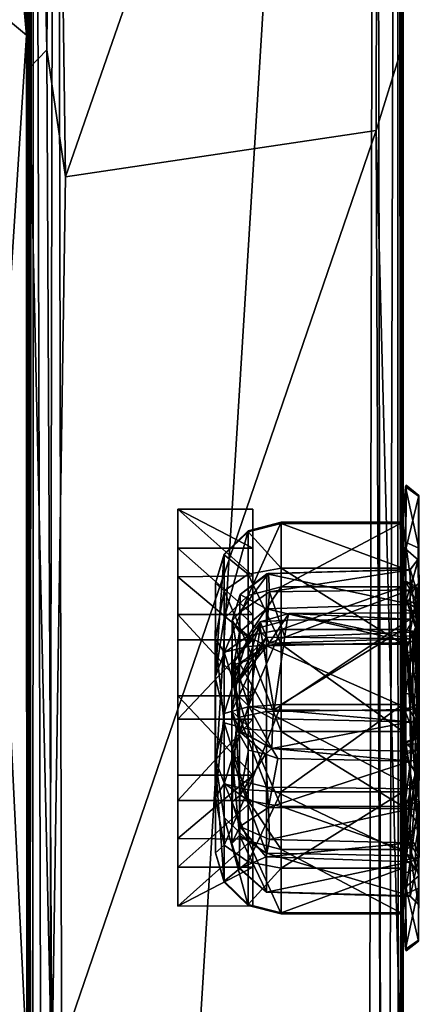
# Model space of a CAD drawing. Extents: x 0 to 29.2, y -35.6 to 0.
# Drawn here: x 26.6 to 29.2, y -19.6 to -13 of the extents above; entities that cross this region are included whole.
import ezdxf

# ---------------------------------------------------------------- set-up
doc = ezdxf.new("R2010")
doc.units = 0
doc.header["$LTSCALE"] = 2
doc.header["$MEASUREMENT"] = 0
doc.layers.add('AFUCH-3-ARFB', color=5, linetype='Continuous')
doc.layers.add('AFUCH-3-STFB', color=5, linetype='Continuous')

msp = doc.modelspace()

# ---------------------------------------------------------------- meshes
at = {"layer": 'AFUCH-3-ARFB'}
mesh = msp.add_polyface(dxfattribs=at)
corners = [(28.9461, -0.503, 12.8271), (28.959, -0.4718, 5.6947), (26.764, -0.4688, 5.7127), (26.76, -0.5077, 12.7884), (28.86, -0.554, 13.5283), (26.86, -0.554, 13.5283), (26.7075, -0.9588, 14.741), (26.6427, -0.5929, 5.6168), (29.0938, -3.3408, 18.6622), (29.1029, -13.1986, 25.4683), (29.11, -34.0986, 15.9527), (29.0965, -1.0279, 14.6291), (29.0991, -33.2158, 25.6072), (29.0965, -26.7952, 26.5883), (29.0965, -3.932, 20.3297), (29.0986, -5.042, 22.2372), (29.1023, -0.6592, 12.8423), (29.1107, -34.151, 5.444), (29.1107, -0.7313, 5.6169), (29.0934, -19.9658, 26.4246), (29.0937, -8.0873, 24.2326), (29.0984, -32.8025, 26.0123), (29.0932, -6.709, 23.6417), (29.0785, -0.5988, 5.61), (29.0122, -0.9598, 14.7435), (26.7635, -0.5153, 5.5288), (28.9557, -0.5209, 5.519), (26.7676, -0.6455, 5.3933), (28.9525, -0.6548, 5.3882), (26.6092, -0.7265, 5.621), (26.6095, -34.1465, 5.4412), (26.6167, -0.6736, 12.9073), (26.6171, -13.3355, 25.4927), (26.6263, -3.3408, 18.6622), (26.61, -34.0988, 15.9474), (26.6233, -1.0347, 14.6415), (26.6207, -33.2347, 25.5744), (26.6236, -26.9068, 26.586), (26.6212, -5.06, 22.2577), (26.6238, -3.9415, 20.3573), (26.6267, -20.0554, 26.4322), (26.6263, -8.1392, 24.2499), (26.6215, -32.8245, 26.0012), (26.735, -6.6824, 23.761), (26.6274, -6.7265, 23.6561), (26.7714, -26.5981, 26.7388), (26.7662, -32.4163, 26.2889), (28.9506, -26.5654, 26.743), (28.9539, -32.441, 26.2839), (28.9575, -20.0587, 26.5692), (26.7688, -20.0582, 26.5743), (28.942, -8.0641, 24.3785), (26.86, -14.0589, 25.799), (28.9305, -13.7493, 25.7392), (26.7776, -8.0415, 24.3701), (26.7887, -3.2274, 18.7292), (28.9312, -3.2333, 18.742), (26.7918, -1.0496, 15.01), (28.9299, -1.0374, 14.9852), (28.8501, -3.7508, 20.308), (26.86, -4.7551, 22.1327), (28.86, -4.7551, 22.1327), (26.8642, -3.7541, 20.3127), (26.86, -6.2362, 23.5221), (28.86, -6.2362, 23.5221), (26.86, -0.7387, 14.286), (28.86, -0.7387, 14.286), (26.735, -13.2123, 25.604), (26.6435, -32.4205, 26.1728), (28.9262, -0.8341, 5.3353), (28.8602, -34.1574, 5.1775), (26.8631, -34.1469, 5.1745), (26.7933, -0.8237, 5.3368), (28.9527, -34.3397, 5.3215), (26.86, -34.3165, 5.2761), (28.86, -34.3485, 15.9623), (28.961, -33.5057, 25.1684), (26.768, -33.5097, 25.1763), (26.86, -34.3485, 15.9621), (28.8523, -34.4163, 5.4409), (26.8563, -34.4141, 5.435), (29.0772, -34.2879, 5.4538), (28.9849, -34.3146, 15.9623), (28.985, -34.3925, 5.5434), (29.0766, -34.2228, 15.9622), (29.0777, -34.1474, 5.3071), (28.9858, -34.1748, 5.2176), (29.0751, -0.7514, 5.4528), (26.7351, -34.3148, 15.9588), (26.6435, -34.2234, 15.95), (26.7314, -34.3714, 5.4144), (26.6435, -33.3992, 25.1573), (26.7689, -33.3419, 25.6886), (28.9476, -32.9365, 26.106), (26.7621, -32.9182, 26.113), (28.9565, -33.3493, 25.6722), (29.0765, -32.4205, 26.1728), (26.6417, -34.2808, 5.4393), (26.7315, -34.1781, 5.2197), (26.6418, -34.1397, 5.3066), (26.6451, -0.7512, 5.4528), (29.0765, -33.3992, 25.1573), (28.985, -3.8214, 20.3845), (26.735, -3.8214, 20.3844), (26.735, -4.955, 22.3259), (28.985, -6.6824, 23.761), (28.985, -4.955, 22.3259)]
mesh.append_faces([[corners[k] for k in face] for face in [(4, 0, 5, 5), (3, 5, 0, 0), (5, 3, 6, 6), (7, 3, 2, 2), (23, 1, 16, 16), (0, 4, 24, 24), (25, 26, 27, 27), (26, 28, 27, 27), (43, 38, 44, 44), (43, 44, 54, 54), (54, 41, 67, 67), (68, 46, 37, 37), (73, 74, 70, 70), (74, 73, 80, 80), (81, 82, 83, 83), (84, 76, 82, 82), (84, 82, 81, 81), (85, 86, 87, 87), (73, 86, 85, 85), (88, 91, 89, 89), (77, 91, 88, 88), (92, 93, 94, 94), (95, 93, 92, 92), (77, 95, 92, 92), (48, 96, 47, 47), (98, 99, 100, 100), (90, 97, 98, 98), (87, 86, 69, 69), (26, 87, 28, 28), (72, 98, 100, 100), (101, 76, 84, 84), (12, 93, 95, 95), (14, 8, 102, 102), (14, 102, 15, 15), (103, 33, 39, 39), (103, 39, 104, 104), (9, 53, 19, 19), (9, 51, 53, 53), (64, 105, 106, 106), (64, 51, 105, 105), (67, 41, 32, 32), (67, 32, 50, 50), (35, 33, 6, 6), (31, 35, 6, 6), (39, 38, 104, 104), (43, 104, 38, 38), (12, 21, 93, 93), (0, 24, 11, 11), (24, 8, 11, 11), (92, 36, 77, 77), (92, 42, 36, 36), (0, 11, 16, 16), (16, 1, 0, 0), (68, 94, 46, 46), (92, 94, 42, 42), (102, 106, 15, 15), (22, 15, 106, 106), (13, 47, 96, 96), (13, 49, 47, 47), (51, 20, 105, 105), (20, 51, 9, 9), (77, 76, 95, 95), (76, 101, 95, 95), (8, 56, 102, 102), (56, 8, 24, 24), (103, 55, 33, 33), (33, 55, 6, 6), (31, 3, 7, 7), (31, 6, 3, 3), (41, 54, 44, 44), (45, 37, 46, 46), (45, 40, 37, 37), (45, 50, 40, 40), (32, 40, 50, 50), (53, 49, 19, 19), (13, 19, 49, 49), (29, 100, 30, 30), (18, 17, 87, 87), (26, 23, 87, 87), (17, 84, 81, 81), (81, 73, 85, 85), (90, 98, 74, 74), (74, 71, 70, 70), (73, 79, 80, 80), (81, 83, 73, 73), (97, 99, 98, 98), (30, 97, 34, 34), (22, 105, 20, 20), (22, 106, 105, 105), (43, 63, 104, 104), (54, 63, 43, 43), (65, 5, 6, 6), (25, 7, 2, 2), (2, 1, 25, 25), (26, 1, 23, 23), (1, 26, 25, 25), (91, 77, 36, 36), (36, 89, 91, 91), (4, 66, 24, 24), (21, 13, 96, 96), (69, 28, 87, 87), (69, 72, 28, 28), (72, 100, 27, 27), (27, 28, 72, 72), (74, 98, 71, 71), (71, 98, 72, 72), (68, 42, 94, 94), (42, 68, 37, 37), (12, 95, 101, 101), (10, 12, 101, 101), (6, 55, 57, 57), (57, 65, 6, 6), (80, 90, 74, 74), (80, 88, 90, 90), (70, 69, 86, 86), (70, 86, 73, 73), (59, 102, 56, 56), (61, 102, 59, 59), (81, 85, 17, 17), (17, 85, 87, 87), (17, 10, 84, 84), (10, 101, 84, 84), (34, 89, 36, 36), (34, 97, 89, 89), (30, 99, 97, 97), (30, 100, 99, 99), (58, 56, 24, 24), (66, 58, 24, 24), (80, 78, 88, 88), (78, 77, 88, 88), (75, 82, 76, 76), (75, 83, 82, 82), (7, 100, 29, 29), (29, 31, 7, 7), (103, 104, 60, 60), (60, 104, 63, 63), (62, 103, 60, 60), (103, 62, 55, 55), (18, 87, 23, 23), (16, 18, 23, 23), (61, 106, 102, 102), (64, 106, 61, 61), (83, 79, 73, 73), (79, 83, 75, 75), (54, 67, 52, 52), (67, 50, 52, 52)]])
mesh.append_faces([[corners[k] for k in face] for face in [(16, 17, 18, 18), (41, 38, 32, 32), (37, 36, 42, 42), (51, 52, 53, 53), (50, 53, 52, 52), (59, 60, 61, 61), (63, 61, 60, 60), (54, 64, 63, 63), (48, 94, 93, 93), (90, 89, 97, 97), (25, 100, 7, 7), (48, 21, 96, 96)]], dxfattribs={"vtx0": -1})
mesh.append_faces([[corners[k] for k in face] for face in [(8, 10, 11, 11), (14, 9, 8, 8), (35, 34, 33, 33), (36, 37, 34, 34)]], dxfattribs={"vtx0": -1, "vtx1": -1})
mesh.append_faces([[corners[k] for k in face] for face in [(8, 9, 10, 10), (32, 33, 34, 34)]], dxfattribs={"vtx0": -1, "vtx1": -1, "vtx3": -1})
mesh.append_faces([[corners[k] for k in face] for face in [(10, 19, 13, 13), (10, 16, 11, 11)]], dxfattribs={"vtx0": -1, "vtx3": -1})
mesh.append_faces([[corners[k] for k in face] for face in [(3, 0, 2, 2), (21, 12, 13, 13), (22, 20, 15, 15), (29, 30, 31, 31), (38, 39, 32, 32), (45, 46, 47, 47), (54, 52, 51, 51), (45, 47, 50, 50), (49, 53, 50, 50), (55, 56, 57, 57), (62, 60, 59, 59), (64, 61, 63, 63), (56, 55, 59, 59), (62, 59, 55, 55), (57, 58, 65, 65), (72, 69, 71, 71), (78, 75, 77, 77), (80, 79, 78, 78), (88, 89, 90, 90), (46, 94, 48, 48), (65, 66, 5, 5)]], dxfattribs={"vtx1": -1})
mesh.append_faces([[corners[k] for k in face] for face in [(12, 10, 13, 13), (10, 17, 16, 16), (9, 19, 10, 10), (30, 34, 31, 31), (40, 32, 34, 34), (37, 40, 34, 34), (35, 31, 34, 34), (39, 33, 32, 32)]], dxfattribs={"vtx1": -1, "vtx3": -1})
mesh.append_faces([[corners[k] for k in face] for face in [(0, 1, 2, 2), (14, 15, 9, 9), (20, 9, 15, 15), (46, 48, 47, 47), (47, 49, 50, 50), (56, 58, 57, 57), (54, 51, 64, 64), (58, 66, 65, 65), (69, 70, 71, 71), (75, 76, 77, 77), (79, 75, 78, 78), (25, 27, 100, 100), (48, 93, 21, 21), (41, 44, 38, 38), (66, 4, 5, 5)]], dxfattribs={"vtx3": -1})
mesh = msp.add_polyface(dxfattribs=at)
corners = [(29.1586, -16.677, 17.1625), (28.2032, -16.7046, 17.164), (29.1584, -16.9085, 16.2542), (29.1585, -17.0942, 17.7989), (28.3219, -17.1285, 17.8089), (29.1586, -16.8131, 17.6515), (28.2204, -16.8258, 17.631), (29.1586, -16.6798, 17.426), (29.1283, -16.1259, 18.5811), (29.11, -16.3691, 18.506), (29.1283, -16.4938, 19.1931), (29.11, -16.6669, 19.0065), (28.2975, -16.6669, 19.0065), (29.11, -17.175, 19.291), (29.1266, -17.1187, 19.5399), (29.2158, -16.5337, 19.135), (29.2192, -16.8886, 18.7013), (29.2142, -16.1873, 18.5525), (29.2151, -16.7699, 17.6903), (29.2111, -17.0861, 17.8524), (29.2142, -17.1243, 19.4717), (29.11, -16.3614, 17.9238), (29.1286, -16.541, 16.1767), (29.11, -16.7921, 16.2276), (29.1316, -16.1148, 17.8738), (29.1284, -16.8898, 15.5467), (29.2151, -16.1823, 17.867), (29.2125, -16.6076, 17.3818), (29.2142, -16.6136, 16.1731), (29.2142, -16.8565, 16.2339), (29.2142, -17.1248, 15.7598), (29.2142, -16.9455, 15.5852), (28.2133, -16.7026, 17.4168), (28.2975, -16.3614, 17.9238), (29.11, -17.0766, 15.7195), (29.2023, -16.9367, 18.6684), (29.1578, -17.0081, 18.6678), (29.1576, -16.9651, 18.5964), (28.3491, -16.9698, 18.594)]
mesh.append_faces([[corners[k] for k in face] for face in [(3, 4, 5, 5), (5, 6, 7, 7), (18, 16, 19, 19), (21, 22, 23, 23), (24, 22, 21, 21), (22, 26, 28, 28), (24, 21, 8, 8), (24, 26, 22, 22), (8, 17, 24, 24), (8, 15, 17, 17), (28, 25, 22, 22), (14, 20, 10, 10), (8, 10, 15, 15), (20, 15, 10, 10), (7, 32, 0, 0), (27, 0, 29, 29), (21, 9, 8, 8), (26, 24, 17, 17), (31, 25, 28, 28), (27, 5, 7, 7), (0, 27, 7, 7), (35, 36, 37, 37), (37, 36, 38, 38), (27, 18, 5, 5), (19, 16, 35, 35), (2, 30, 29, 29), (29, 0, 2, 2)]])
mesh.append_faces([[corners[k] for k in face] for face in [(25, 23, 22, 22)]], dxfattribs={"vtx0": -1})
mesh.append_faces([[corners[k] for k in face] for face in [(15, 16, 17, 17), (18, 17, 16, 16), (20, 16, 15, 15), (29, 28, 27, 27), (17, 18, 26, 26), (28, 29, 31, 31)]], dxfattribs={"vtx0": -1, "vtx1": -1})
mesh.append_faces([[corners[k] for k in face] for face in [(0, 1, 2, 2), (8, 9, 10, 10), (11, 12, 13, 13), (10, 11, 14, 14), (26, 27, 28, 28), (11, 10, 9, 9), (21, 33, 9, 9), (34, 23, 25, 25)]], dxfattribs={"vtx1": -1})
mesh.append_faces([[corners[k] for k in face] for face in [(29, 30, 31, 31)]], dxfattribs={"vtx1": -1, "vtx3": -1})
mesh.append_faces([[corners[k] for k in face] for face in [(18, 27, 26, 26), (3, 5, 18, 18)]], dxfattribs={"vtx3": -1})
mesh = msp.add_polyface(dxfattribs=at)
corners = [(27.61, -16.9764, 19.288), (27.61, -17.5197, 19.3828), (27.61, -16.7247, 15.8538), (28.11, -16.7196, 15.8665), (28.11, -17.5197, 19.3828), (28.11, -16.9764, 19.288), (27.61, -16.2736, 18.4298), (28.11, -16.275, 18.4256), (27.61, -18.2173, 15.3826), (27.61, -17.6741, 15.2878), (27.61, -18.4691, 18.8168), (28.11, -18.4742, 18.8041), (28.11, -17.6741, 15.2878), (28.11, -18.2173, 15.3826), (27.61, -18.9201, 16.2408), (28.11, -18.9187, 16.245), (28.11, -18.0476, 19.2237), (28.11, -17.1461, 15.4469), (28.11, -18.6603, 15.7109), (27.61, -18.6603, 15.7109), (28.11, -16.5335, 18.9597), (27.61, -16.5335, 18.9597), (27.61, -18.0476, 19.2237), (27.61, -17.1461, 15.4469)]
mesh.append_faces([[corners[k] for k in face] for face in [(11, 10, 16, 16), (3, 2, 17, 17), (10, 22, 16, 16), (2, 23, 17, 17)]])
mesh.append_faces([[corners[k] for k in face] for face in [(0, 4, 1, 1), (4, 0, 5, 5), (8, 12, 9, 9), (12, 8, 13, 13), (14, 18, 19, 19), (6, 20, 21, 21), (16, 1, 4, 4), (17, 9, 12, 12), (13, 19, 18, 18), (5, 21, 20, 20)]], dxfattribs={"vtx0": -1})
mesh.append_faces([[corners[k] for k in face] for face in [(14, 8, 10, 10), (6, 0, 2, 2), (2, 10, 23, 23), (3, 5, 7, 7)]], dxfattribs={"vtx0": -1, "vtx1": -1})
mesh.append_faces([[corners[k] for k in face] for face in [(3, 4, 5, 5), (11, 12, 13, 13), (3, 11, 16, 16), (2, 22, 10, 10), (3, 16, 4, 4)]], dxfattribs={"vtx0": -1, "vtx3": -1})
mesh.append_faces([[corners[k] for k in face] for face in [(7, 6, 3, 3), (15, 14, 11, 11), (15, 18, 14, 14), (7, 20, 6, 6), (8, 19, 13, 13), (19, 8, 14, 14), (18, 15, 13, 13), (21, 0, 6, 6), (0, 21, 5, 5), (22, 1, 16, 16), (23, 9, 17, 17)]], dxfattribs={"vtx1": -1})
mesh.append_faces([[corners[k] for k in face] for face in [(0, 1, 2, 2), (8, 9, 10, 10), (3, 17, 11, 11), (15, 11, 13, 13), (17, 12, 11, 11), (1, 22, 2, 2), (9, 23, 10, 10)]], dxfattribs={"vtx1": -1, "vtx3": -1})
mesh.append_faces([[corners[k] for k in face] for face in [(6, 2, 3, 3), (14, 10, 11, 11), (5, 20, 7, 7)]], dxfattribs={"vtx3": -1})
mesh = msp.add_polyface(dxfattribs=at)
corners = [(28.2032, -16.7046, 17.164), (28.2003, -16.9395, 16.2535), (29.1584, -16.9085, 16.2542), (28.0203, -17.095, 16.3045), (28.0242, -16.8428, 17.3296), (28.3219, -17.1285, 17.8089), (28.2204, -16.8258, 17.631), (29.1586, -16.8131, 17.6515), (28.2975, -17.175, 19.291), (29.11, -17.175, 19.291), (28.2975, -16.6669, 19.0065), (29.11, -16.6669, 19.0065), (28.2975, -16.3691, 18.506), (28.2975, -16.3614, 17.9238), (29.11, -16.3614, 17.9238), (28.2975, -16.7921, 16.2276), (29.11, -16.7921, 16.2276), (29.11, -16.3691, 18.506), (28.0231, -16.9612, 17.5444), (28.2133, -16.7026, 17.4168), (29.1586, -16.6798, 17.426), (28.2975, -17.0766, 15.7195), (27.9707, -17.0171, 17.377), (29.1586, -16.677, 17.1625), (29.11, -17.0766, 15.7195), (28.1976, -17.1306, 17.7754), (28.0788, -17.1894, 19.2342), (28.0788, -16.7078, 18.9645), (27.9186, -16.8195, 18.8498), (27.9186, -16.5796, 18.4467), (28.0788, -16.4255, 18.4901), (27.9186, -16.5735, 17.9776), (28.0788, -16.4183, 17.9382), (27.9186, -17.0041, 16.2814), (28.0788, -16.8489, 16.242), (27.8583, -17.3934, 15.9761), (27.8594, -16.7682, 18.3214), (27.8593, -17.1396, 18.8309), (27.9186, -17.2288, 19.079), (28.0788, -17.1186, 15.7604), (28.3379, -17.0136, 18.6633), (28.1582, -17.0253, 18.589), (28.3491, -16.9698, 18.594), (29.1578, -17.0081, 18.6678)]
mesh.append_faces([[corners[k] for k in face] for face in [(3, 1, 4, 4), (4, 1, 0, 0), (5, 6, 7, 7), (18, 19, 6, 6), (6, 19, 20, 20), (18, 4, 19, 19), (22, 3, 4, 4), (0, 23, 19, 19), (0, 19, 4, 4), (5, 25, 6, 6), (18, 22, 4, 4), (35, 31, 33, 33), (35, 36, 31, 31), (29, 36, 28, 28), (37, 28, 36, 36), (37, 38, 28, 28), (36, 29, 31, 31), (40, 41, 42, 42), (42, 43, 40, 40)]])
mesh.append_faces([[corners[k] for k in face] for face in [(29, 27, 30, 30), (33, 32, 34, 34), (31, 30, 32, 32), (15, 39, 34, 34), (13, 34, 32, 32), (12, 32, 30, 30)]], dxfattribs={"vtx0": -1})
mesh.append_faces([[corners[k] for k in face] for face in [(8, 9, 10, 10), (10, 11, 12, 12), (13, 14, 15, 15), (15, 16, 21, 21), (12, 17, 13, 13), (31, 32, 33, 33), (29, 30, 31, 31), (15, 34, 13, 13), (13, 32, 12, 12), (26, 8, 27, 27), (27, 10, 30, 30), (12, 30, 10, 10)]], dxfattribs={"vtx1": -1})
mesh.append_faces([[corners[k] for k in face] for face in [(0, 1, 2, 2), (14, 16, 15, 15), (11, 17, 12, 12), (16, 24, 21, 21), (26, 27, 28, 28), (29, 28, 27, 27), (8, 10, 27, 27)]], dxfattribs={"vtx3": -1})
mesh = msp.add_polyface(dxfattribs=at)
corners = [(29.2142, -17.5986, 15.4807), (29.2142, -17.5307, 15.2399), (29.2142, -17.1248, 15.7598), (29.2142, -16.9455, 15.5852), (29.1586, -17.1629, 15.8014), (28.2003, -17.1862, 15.8186), (29.1586, -17.6108, 15.5358), (28.2003, -17.6224, 15.5623), (28.3379, -17.0136, 18.6633), (29.1578, -17.0081, 18.6678), (28.2514, -17.6127, 18.8103), (29.1576, -17.6197, 18.8229), (28.2183, -17.1667, 17.8309), (29.1572, -17.139, 17.8636), (28.3491, -16.9698, 18.594), (29.1576, -16.9651, 18.5964), (29.11, -16.6669, 19.0065), (29.11, -17.175, 19.291), (29.1266, -17.1187, 19.5399), (28.2975, -17.7573, 19.2834), (29.11, -17.7573, 19.2834), (28.2975, -17.175, 19.291), (29.2192, -16.8886, 18.7013), (29.2142, -17.1243, 19.4717), (29.2192, -17.7246, 18.8995), (29.2158, -17.802, 19.4629), (28.2975, -17.0766, 15.7195), (29.11, -17.0766, 15.7195), (28.2975, -17.5771, 15.4217), (29.1284, -17.5017, 15.1787), (29.1284, -16.8898, 15.5467), (29.11, -17.5771, 15.4217), (29.1584, -16.9085, 16.2542), (28.2003, -16.9395, 16.2535), (28.1582, -17.0253, 18.589), (28.1576, -17.0642, 18.6321), (29.2023, -17.6918, 18.8513), (29.2023, -16.9367, 18.6684), (29.2111, -17.0861, 17.8524), (28.3219, -17.1285, 17.8089), (29.1585, -17.0942, 17.7989), (29.2151, -16.7699, 17.6903), (28.1976, -17.1306, 17.7754), (28.0788, -17.1894, 19.2342), (28.2975, -16.7921, 16.2276), (28.0788, -17.1186, 15.7604), (28.0788, -17.593, 15.4781), (28.0788, -17.7414, 19.227)]
mesh.append_faces([[corners[k] for k in face] for face in [(12, 13, 14, 14), (13, 15, 14, 14), (3, 29, 30, 30), (14, 34, 12, 12), (35, 8, 10, 10), (36, 11, 37, 37), (37, 15, 38, 38), (37, 11, 9, 9), (12, 39, 13, 13), (18, 25, 23, 23), (38, 15, 13, 13), (3, 1, 29, 29), (34, 8, 35, 35), (12, 42, 39, 39), (38, 13, 40, 40), (40, 13, 39, 39), (22, 24, 36, 36), (22, 36, 37, 37), (4, 6, 0, 0), (4, 0, 2, 2), (4, 2, 32, 32)]])
mesh.append_faces([[corners[k] for k in face] for face in [(29, 27, 30, 30), (27, 29, 31, 31), (40, 41, 38, 38)]], dxfattribs={"vtx0": -1})
mesh.append_faces([[corners[k] for k in face] for face in [(0, 1, 2, 2), (3, 2, 1, 1), (22, 23, 24, 24), (25, 24, 23, 23)]], dxfattribs={"vtx0": -1, "vtx1": -1})
mesh.append_faces([[corners[k] for k in face] for face in [(4, 5, 6, 6), (7, 6, 5, 5), (8, 9, 10, 10), (19, 20, 21, 21), (26, 27, 28, 28), (31, 28, 27, 27), (32, 33, 4, 4), (17, 20, 18, 18), (21, 43, 19, 19), (28, 46, 26, 26)]], dxfattribs={"vtx1": -1})
mesh.append_faces([[corners[k] for k in face] for face in [(9, 11, 10, 10), (16, 17, 18, 18), (33, 5, 4, 4), (20, 17, 21, 21), (44, 26, 45, 45), (43, 47, 19, 19)]], dxfattribs={"vtx3": -1})
mesh = msp.add_polyface(dxfattribs=at)
corners = [(28.0231, -16.9612, 17.5444), (28.2204, -16.8258, 17.631), (28.1976, -17.1306, 17.7754), (27.9715, -17.3143, 18.4349), (27.97, -17.621, 17.5343), (27.9977, -17.4419, 17.6459), (27.9707, -17.0171, 17.377), (27.9697, -17.3881, 16.111), (28.0215, -17.7542, 17.8331), (27.9997, -17.5065, 18.5544), (28.023, -17.3146, 17.6705), (28.1576, -17.0642, 18.6321), (28.0831, -17.5867, 18.6951), (27.9859, -17.2887, 18.4644), (28.0799, -17.2814, 17.7946), (28.1582, -17.0253, 18.589), (28.2183, -17.1667, 17.8309), (28.2514, -17.6127, 18.8103), (28.0203, -17.3005, 15.9375), (28.2003, -17.6224, 15.5623), (28.2003, -17.1862, 15.8186), (28.0203, -17.6619, 15.7225), (27.9691, -17.9063, 15.8664), (28.2003, -16.9395, 16.2535), (28.0203, -17.095, 16.3045), (28.0788, -17.1894, 19.2342), (27.9186, -16.8195, 18.8498), (27.9186, -17.2288, 19.079), (27.8593, -18.1948, 15.8742), (27.8593, -17.1396, 18.8309), (27.8583, -17.3934, 15.9761), (27.8583, -17.941, 18.7289), (27.9186, -17.6979, 19.0728), (28.0788, -17.1186, 15.7604), (27.9186, -17.6365, 15.6322), (27.9186, -17.2333, 15.8721), (28.0788, -17.593, 15.4781), (28.0788, -17.7414, 19.227), (27.8594, -16.7682, 18.3214), (28.0788, -16.8489, 16.242), (27.9186, -17.0041, 16.2814), (28.2975, -17.0766, 15.7195)]
mesh.append_faces([[corners[k] for k in face] for face in [(0, 1, 2, 2), (3, 4, 5, 5), (8, 3, 9, 9), (4, 6, 10, 10), (16, 15, 14, 14), (2, 5, 4, 4), (17, 12, 11, 11), (0, 2, 10, 10), (2, 4, 10, 10), (8, 4, 3, 3), (2, 16, 5, 5), (11, 13, 15, 15), (6, 0, 10, 10), (18, 7, 21, 21), (6, 7, 24, 24), (22, 21, 7, 7), (16, 14, 5, 5), (14, 3, 5, 5), (29, 31, 32, 32), (34, 30, 35, 35), (27, 29, 32, 32), (30, 40, 35, 35), (7, 18, 24, 24), (3, 13, 9, 9)]])
mesh.append_faces([[corners[k] for k in face] for face in [(18, 19, 20, 20), (25, 26, 27, 27), (33, 34, 35, 35), (3, 15, 13, 13)]], dxfattribs={"vtx0": -1})
mesh.append_faces([[corners[k] for k in face] for face in [(28, 29, 30, 30)]], dxfattribs={"vtx0": -1, "vtx1": -1})
mesh.append_faces([[corners[k] for k in face] for face in [(4, 22, 7, 7)]], dxfattribs={"vtx0": -1, "vtx3": -1})
mesh.append_faces([[corners[k] for k in face] for face in [(6, 4, 7, 7), (11, 12, 13, 13), (23, 24, 20, 20), (9, 13, 12, 12), (25, 27, 37, 37), (38, 30, 29, 29), (33, 35, 39, 39), (40, 39, 35, 35), (33, 41, 36, 36), (18, 20, 24, 24)]], dxfattribs={"vtx1": -1})
mesh.append_faces([[corners[k] for k in face] for face in [(3, 14, 15, 15), (18, 21, 19, 19), (33, 36, 34, 34), (27, 32, 37, 37)]], dxfattribs={"vtx3": -1})
mesh = msp.add_polyface(dxfattribs=at)
corners = [(29.2193, -17.3243, 17.6996), (29.2192, -17.7866, 17.8314), (29.2154, -17.8392, 16.557), (29.2111, -17.5699, 18.6624), (29.2166, -18.3864, 17.7859), (29.2173, -18.5955, 16.8674), (29.217, -16.8241, 17.3735), (29.21, -17.1241, 18.5475), (29.2167, -17.0934, 16.4755), (29.2151, -16.9172, 17.5437), (29.1933, -18.5142, 17.6389), (29.12, -17.8421, 16.4908), (29.1199, -17.9045, 17.9205), (29.1196, -17.2371, 17.7625), (29.1205, -17.6078, 18.7123), (29.12, -17.8272, 17.9515), (29.1307, -18.6117, 16.7893), (29.1257, -16.7511, 17.3881), (29.12, -16.939, 16.5212), (29.12, -18.7008, 16.9608), (29.12, -18.5435, 17.6395), (29.1205, -17.0758, 18.5845), (29.1302, -17.0941, 16.4067), (29.1315, -16.8764, 17.5972), (29.1929, -17.218, 17.716), (29.1933, -17.0644, 17.6678), (29.1764, -17.0881, 18.5693), (29.1925, -17.2685, 17.8021), (29.1929, -17.8028, 17.9373), (29.1315, -18.257, 17.9416), (29.1932, -18.0327, 17.9157), (29.1924, -18.6761, 16.9591), (29.1699, -17.842, 16.5048), (29.1932, -16.7877, 17.1864), (29.1956, -16.975, 16.5206), (29.1764, -17.5926, 18.6999), (29.2158, -18.2198, 17.8815), (29.1387, -18.4406, 17.8256), (29.1925, -17.8889, 17.8868)]
mesh.append_faces([[corners[k] for k in face] for face in [(9, 0, 6, 6), (16, 12, 11, 11), (17, 18, 13, 13), (12, 19, 20, 20), (11, 13, 22, 22), (13, 23, 17, 17), (13, 24, 25, 25), (13, 26, 27, 27), (15, 28, 14, 14), (12, 29, 30, 30), (29, 12, 20, 20), (5, 16, 2, 2), (19, 31, 20, 20), (8, 32, 22, 22), (18, 33, 34, 34), (2, 32, 8, 8), (2, 16, 32, 32), (14, 28, 35, 35), (14, 35, 21, 21), (21, 26, 13, 13), (21, 35, 26, 26), (17, 33, 18, 18), (9, 6, 17, 17), (30, 29, 36, 36), (4, 29, 37, 37), (36, 1, 38, 38), (1, 3, 28, 28), (13, 25, 23, 23), (9, 17, 23, 23), (4, 37, 10, 10), (20, 31, 10, 10), (18, 34, 22, 22), (18, 22, 13, 13), (12, 16, 19, 19), (16, 31, 19, 19), (7, 0, 27, 27), (0, 25, 24, 24), (28, 15, 38, 38), (38, 1, 28, 28), (5, 31, 16, 16), (8, 22, 34, 34), (6, 8, 34, 34), (24, 13, 27, 27), (27, 0, 24, 24), (3, 35, 28, 28), (7, 27, 26, 26), (33, 17, 6, 6), (6, 34, 33, 33), (36, 38, 30, 30), (12, 30, 38, 38), (11, 22, 32, 32), (11, 32, 16, 16), (4, 36, 29, 29), (1, 36, 4, 4), (37, 29, 20, 20), (20, 10, 37, 37), (9, 23, 25, 25), (0, 9, 25, 25), (12, 38, 15, 15)]])
mesh.append_faces([[corners[k] for k in face] for face in [(2, 4, 5, 5), (5, 10, 31, 31), (3, 26, 35, 35)]], dxfattribs={"vtx0": -1})
mesh.append_faces([[corners[k] for k in face] for face in [(14, 13, 15, 15)]], dxfattribs={"vtx0": -1, "vtx1": -1})
mesh.append_faces([[corners[k] for k in face] for face in [(2, 1, 4, 4)]], dxfattribs={"vtx0": -1, "vtx3": -1})
mesh.append_faces([[corners[k] for k in face] for face in [(7, 3, 0, 0), (8, 6, 2, 2), (11, 12, 13, 13), (7, 26, 3, 3)]], dxfattribs={"vtx1": -1})
mesh.append_faces([[corners[k] for k in face] for face in [(0, 1, 2, 2), (6, 0, 2, 2), (12, 15, 13, 13)]], dxfattribs={"vtx1": -1, "vtx3": -1})
mesh.append_faces([[corners[k] for k in face] for face in [(3, 1, 0, 0), (5, 4, 10, 10), (14, 21, 13, 13)]], dxfattribs={"vtx3": -1})
mesh = msp.add_polyface(dxfattribs=at)
corners = [(28.2003, -17.6224, 15.5623), (28.2003, -18.1283, 15.5585), (29.1967, -18.1397, 15.517), (29.2142, -18.6272, 15.7467), (29.2151, -18.2103, 15.235), (29.2142, -17.5307, 15.2399), (29.2142, -17.5986, 15.4807), (29.1607, -17.888, 18.0566), (28.2364, -17.8702, 18.0445), (29.1578, -17.6912, 18.7799), (28.2417, -17.6717, 18.7775), (28.2003, -18.5684, 15.8081), (29.1586, -18.5855, 15.7848), (29.1586, -17.6108, 15.5358), (29.11, -17.7573, 19.2834), (28.2975, -17.7573, 19.2834), (29.11, -18.2577, 18.9856), (28.2975, -18.2577, 18.9856), (29.1284, -17.8327, 19.5264), (29.1284, -18.4445, 19.1584), (29.1266, -17.1187, 19.5399), (29.2192, -17.7246, 18.8995), (29.2142, -18.3888, 19.1198), (29.2151, -18.2845, 18.0803), (29.2158, -17.802, 19.4629), (29.2112, -17.9414, 18.0695), (29.11, -17.5771, 15.4217), (29.11, -18.1594, 15.414), (28.2975, -18.1594, 15.414), (29.1266, -18.2157, 15.1651), (29.1284, -17.5017, 15.1787), (28.2975, -17.5771, 15.4217), (28.2763, -17.9356, 18.0054), (29.1595, -17.9535, 18.018), (28.2133, -18.2632, 18.0007), (29.1586, -18.2724, 18.0236), (28.2204, -18.4774, 17.8775), (29.11, -18.6675, 15.6986), (29.2023, -17.6918, 18.8513), (28.2514, -17.6127, 18.8103), (29.11, -18.5422, 18.4775), (29.1576, -17.6197, 18.8229), (28.0788, -18.145, 15.4709), (28.0788, -17.7414, 19.227), (29.1586, -18.4979, 17.8903)]
mesh.append_faces([[corners[k] for k in face] for face in [(0, 1, 2, 2), (2, 3, 4, 4), (11, 12, 1, 1), (6, 2, 4, 4), (13, 0, 2, 2), (21, 23, 25, 25), (32, 33, 34, 34), (35, 34, 33, 33), (36, 34, 35, 35), (22, 18, 19, 19), (38, 7, 9, 9), (29, 5, 4, 4), (8, 33, 32, 32), (22, 24, 18, 18), (20, 18, 24, 24), (7, 33, 8, 8), (29, 30, 5, 5), (39, 9, 10, 10), (41, 9, 39, 39), (38, 9, 41, 41), (25, 7, 38, 38), (25, 33, 7, 7), (23, 44, 35, 35), (21, 25, 38, 38), (2, 6, 13, 13)]])
mesh.append_faces([[corners[k] for k in face] for face in [(5, 6, 4, 4), (18, 16, 19, 19), (20, 14, 18, 18), (29, 26, 30, 30)]], dxfattribs={"vtx0": -1})
mesh.append_faces([[corners[k] for k in face] for face in [(21, 22, 23, 23), (22, 21, 24, 24)]], dxfattribs={"vtx0": -1, "vtx1": -1})
mesh.append_faces([[corners[k] for k in face] for face in [(7, 8, 9, 9), (14, 15, 16, 16), (17, 16, 15, 15), (14, 16, 18, 18), (27, 26, 29, 29), (31, 26, 28, 28), (33, 25, 35, 35), (28, 42, 31, 31), (15, 43, 17, 17), (23, 35, 25, 25)]], dxfattribs={"vtx1": -1})
mesh.append_faces([[corners[k] for k in face] for face in [(8, 10, 9, 9), (26, 27, 28, 28), (37, 27, 29, 29), (40, 16, 17, 17)]], dxfattribs={"vtx3": -1})
mesh = msp.add_polyface(dxfattribs=at)
corners = [(27.9685, -18.5025, 16.2945), (27.9691, -17.9063, 15.8664), (27.97, -17.621, 17.5343), (27.9707, -18.2263, 17.6843), (28.0203, -18.4494, 15.9224), (28.0215, -17.7542, 17.8331), (28.0831, -17.5867, 18.6951), (28.2364, -17.8702, 18.0445), (28.2417, -17.6717, 18.7775), (28.2003, -18.1283, 15.5585), (28.2003, -17.6224, 15.5623), (28.0203, -17.6619, 15.7225), (27.9978, -17.7374, 17.713), (28.1929, -17.9077, 17.9751), (28.0233, -18.1828, 17.8569), (28.0799, -17.8813, 17.8739), (28.2133, -18.2632, 18.0007), (28.0203, -18.0825, 15.7169), (28.2003, -18.5684, 15.8081), (28.0216, -18.3902, 17.7404), (28.2514, -17.6127, 18.8103), (27.9997, -17.5065, 18.5544), (28.2763, -17.9356, 18.0054), (27.8593, -17.1396, 18.8309), (27.8593, -18.1948, 15.8742), (27.8583, -17.941, 18.7289), (27.8583, -17.3934, 15.9761), (27.9186, -17.6365, 15.6322), (28.0788, -18.2157, 18.9447), (27.9186, -17.6979, 19.0728), (27.9186, -18.101, 18.833), (28.0788, -17.7414, 19.227), (28.0788, -18.145, 15.4709), (27.9186, -18.1056, 15.6261), (28.0788, -17.593, 15.4781), (27.9186, -18.5149, 15.8553), (27.8594, -18.5661, 16.3837), (28.0788, -18.4854, 18.4631), (27.9186, -18.7609, 16.7275), (27.9186, -18.3302, 18.4236), (28.2975, -17.5771, 15.4217), (28.2975, -18.2577, 18.9856), (28.2975, -18.5422, 18.4775)]
mesh.append_faces([[corners[k] for k in face] for face in [(1, 0, 4, 4), (5, 6, 7, 7), (8, 7, 6, 6), (7, 12, 2, 2), (2, 12, 3, 3), (13, 14, 15, 15), (13, 16, 14, 14), (7, 2, 5, 5), (7, 13, 12, 12), (3, 12, 14, 14), (19, 14, 16, 16), (8, 6, 20, 20), (21, 6, 5, 5), (17, 1, 4, 4), (19, 3, 14, 14), (22, 13, 7, 7), (22, 16, 13, 13), (17, 11, 1, 1), (24, 26, 27, 27), (29, 25, 30, 30), (25, 38, 39, 39), (33, 24, 27, 27), (36, 38, 25, 25), (35, 24, 33, 33), (25, 39, 30, 30), (13, 15, 12, 12), (15, 14, 12, 12)]])
mesh.append_faces([[corners[k] for k in face] for face in [(17, 18, 9, 9), (28, 29, 30, 30), (32, 35, 33, 33)]], dxfattribs={"vtx0": -1})
mesh.append_faces([[corners[k] for k in face] for face in [(23, 24, 25, 25)]], dxfattribs={"vtx0": -1, "vtx1": -1})
mesh.append_faces([[corners[k] for k in face] for face in [(3, 0, 2, 2), (17, 9, 11, 11), (32, 33, 34, 34), (36, 25, 24, 24), (28, 30, 37, 37), (39, 37, 30, 30), (28, 41, 31, 31)]], dxfattribs={"vtx1": -1})
mesh.append_faces([[corners[k] for k in face] for face in [(0, 1, 2, 2)]], dxfattribs={"vtx1": -1, "vtx3": -1})
mesh.append_faces([[corners[k] for k in face] for face in [(9, 10, 11, 11), (28, 31, 29, 29), (33, 27, 34, 34), (32, 34, 40, 40), (42, 41, 28, 28)]], dxfattribs={"vtx3": -1})
mesh = msp.add_polyface(dxfattribs=at)
corners = [(28.2003, -18.5684, 15.8081), (28.2003, -18.8247, 16.2443), (29.1586, -18.8512, 16.2327), (28.0203, -18.4494, 15.9224), (28.0203, -18.6645, 16.2839), (29.11, -18.9729, 16.7813), (29.11, -18.5422, 18.4775), (28.2975, -18.5422, 18.4775), (28.2975, -18.9729, 16.7813), (28.2975, -18.1594, 15.414), (29.11, -18.1594, 15.414), (28.2975, -18.6675, 15.6986), (29.11, -18.6675, 15.6986), (29.11, -18.9653, 16.199), (28.2975, -18.9653, 16.199), (28.2975, -18.2577, 18.9856), (28.2009, -18.8288, 16.7556), (28.1974, -18.5916, 17.6717), (29.1584, -18.6258, 17.6633), (28.0216, -18.3902, 17.7404), (28.0203, -18.67, 16.7044), (28.2133, -18.2632, 18.0007), (28.2204, -18.4774, 17.8775), (29.1586, -18.8573, 16.755), (27.9685, -18.5025, 16.2945), (29.1586, -18.4979, 17.8903), (28.0203, -18.0825, 15.7169), (27.9707, -18.2263, 17.6843), (28.0788, -18.145, 15.4709), (28.0788, -18.6266, 15.7405), (27.9186, -18.5149, 15.8553), (27.9186, -18.7547, 16.2584), (28.0788, -18.9089, 16.2149), (28.0788, -18.9161, 16.7669), (27.9186, -18.3302, 18.4236), (27.9186, -18.7609, 16.7275), (28.0788, -18.4854, 18.4631), (27.8594, -18.5661, 16.3837), (27.8593, -18.1948, 15.8742), (28.0788, -18.2157, 18.9447)]
mesh.append_faces([[corners[k] for k in face] for face in [(19, 17, 20, 20), (20, 17, 16, 16), (19, 21, 22, 22), (1, 4, 16, 16), (24, 19, 20, 20), (3, 24, 4, 4), (19, 22, 17, 17), (24, 27, 19, 19), (24, 20, 4, 4), (16, 4, 20, 20), (31, 37, 30, 30), (37, 38, 30, 30), (37, 31, 35, 35)]])
mesh.append_faces([[corners[k] for k in face] for face in [(1, 3, 4, 4), (31, 29, 32, 32), (33, 34, 35, 35), (35, 32, 33, 33), (7, 39, 36, 36), (8, 36, 33, 33), (14, 33, 32, 32)]], dxfattribs={"vtx0": -1})
mesh.append_faces([[corners[k] for k in face] for face in [(8, 5, 7, 7), (9, 10, 11, 11), (11, 12, 14, 14), (7, 6, 15, 15), (14, 13, 8, 8), (16, 23, 1, 1), (12, 11, 10, 10), (36, 34, 33, 33), (31, 32, 35, 35), (8, 33, 14, 14), (14, 32, 11, 11), (29, 11, 32, 32), (28, 9, 29, 29)]], dxfattribs={"vtx1": -1})
mesh.append_faces([[corners[k] for k in face] for face in [(0, 1, 2, 2), (1, 0, 3, 3), (5, 6, 7, 7), (12, 13, 14, 14), (16, 17, 18, 18), (17, 22, 25, 25), (26, 3, 0, 0), (28, 29, 30, 30), (31, 30, 29, 29), (8, 7, 36, 36), (9, 11, 29, 29)]], dxfattribs={"vtx3": -1})
mesh = msp.add_polyface(dxfattribs=at)
corners = [(29.2142, -18.8017, 15.5675), (29.2142, -18.9063, 16.2205), (29.2142, -19.1471, 16.1526), (29.1967, -18.1397, 15.517), (28.2003, -18.1283, 15.5585), (29.1586, -18.5855, 15.7848), (29.2142, -18.6272, 15.7467), (28.2003, -18.5684, 15.8081), (29.1586, -18.8512, 16.2327), (29.2151, -18.2103, 15.235), (29.2142, -19.1537, 16.8372), (29.2129, -18.6014, 17.8626), (29.2151, -18.719, 18.5326), (29.2142, -18.9111, 16.7748), (29.11, -18.5422, 18.4775), (29.11, -18.9729, 16.7813), (29.1286, -18.7933, 18.5284), (29.1316, -19.2195, 16.8313), (29.1284, -18.4445, 19.1584), (29.11, -18.6675, 15.6986), (29.1283, -18.8405, 15.512), (29.11, -18.9653, 16.199), (29.1283, -19.2084, 16.1239), (29.1266, -18.2157, 15.1651), (29.2151, -18.2845, 18.0803), (29.1586, -18.8573, 16.755), (28.2009, -18.8288, 16.7556), (29.1584, -18.6258, 17.6633), (29.1586, -18.4979, 17.8903), (28.2204, -18.4774, 17.8775), (29.1586, -18.2724, 18.0236), (28.2003, -18.8247, 16.2443), (28.2975, -18.9729, 16.7813), (29.11, -18.2577, 18.9856), (29.2142, -18.3888, 19.1198), (28.1974, -18.5916, 17.6717)]
mesh.append_faces([[corners[k] for k in face] for face in [(3, 4, 5, 5), (14, 15, 16, 16), (17, 16, 15, 15), (12, 16, 10, 10), (17, 15, 22, 22), (28, 29, 30, 30), (12, 18, 16, 16), (23, 9, 20, 20), (11, 25, 27, 27), (24, 11, 28, 28), (22, 2, 17, 17), (22, 0, 2, 2), (22, 20, 0, 0), (9, 0, 20, 20), (15, 21, 22, 22), (10, 17, 2, 2), (10, 16, 17, 17), (34, 18, 12, 12), (27, 28, 11, 11), (13, 25, 11, 11), (25, 13, 8, 8), (3, 5, 6, 6), (1, 6, 5, 5), (1, 5, 8, 8), (1, 8, 13, 13)]])
mesh.append_faces([[corners[k] for k in face] for face in [(10, 11, 12, 12), (18, 14, 16, 16), (14, 18, 33, 33)]], dxfattribs={"vtx0": -1})
mesh.append_faces([[corners[k] for k in face] for face in [(0, 1, 2, 2), (1, 0, 6, 6), (11, 10, 13, 13), (2, 13, 10, 10), (12, 24, 34, 34)]], dxfattribs={"vtx0": -1, "vtx1": -1})
mesh.append_faces([[corners[k] for k in face] for face in [(5, 7, 8, 8), (9, 6, 0, 0), (19, 20, 21, 21), (22, 21, 20, 20), (20, 19, 23, 23), (11, 24, 12, 12), (25, 26, 27, 27), (8, 31, 25, 25), (15, 32, 21, 21), (27, 35, 28, 28)]], dxfattribs={"vtx1": -1})
mesh.append_faces([[corners[k] for k in face] for face in [(1, 13, 2, 2)]], dxfattribs={"vtx1": -1, "vtx3": -1})
at = {"layer": 'AFUCH-3-STFB'}
mesh = msp.add_polyface(dxfattribs=at)
corners = [(26.4009, -19.6535, 20.4073), (26.119, -23.4328, 20.8116), (26.5465, -23.5535, 20.4363), (26.4009, -26.253, 20.6478), (3.36, -33.0011, 20.3502), (25.86, -33.0011, 20.3502), (12.36, -27.9648, 20.8012), (25.9246, -26.3109, 20.8639), (2.6215, -12.9164, 19.0145), (2.6877, -16.6263, 19.8688), (2.9174, -12.917, 19.4901), (3.1071, -16.3603, 20.193), (3.36, -33.5479, 20.1667), (3.36, -33.9858, 19.7912), (25.86, -33.5479, 20.1667), (26.1484, -33.9879, 19.705), (2.985, -33.9643, 19.6512), (2.977, -33.2973, 20.1825), (2.7084, -33.2248, 19.9178), (2.6529, -31.7278, 15.0666), (2.6302, -32.4753, 15.145), (26.5886, -32.4762, 15.135), (2.7136, -33.6875, 15.1154), (26.5635, -31.7314, 15.0232), (26.5267, -33.7199, 15.1578), (2.61, -29.7705, 17.6729), (2.61, -10.8101, 16.2014), (26.61, -10.8101, 16.2014), (26.61, -29.7705, 17.6729), (2.6171, -20.5274, 20.0788), (2.6233, -10.6983, 17.6271), (26.5967, -10.6985, 17.6271), (26.603, -19.9369, 20.0329), (26.6134, -33.2783, 19.4713), (26.5954, -33.9845, 17.1828), (2.6217, -29.943, 20.0762), (26.5993, -13.1141, 19.0892), (26.409, -16.0432, 19.956), (2.6108, -33.6709, 15.4883), (2.6246, -33.9715, 17.5582), (2.61, -32.3426, 16.8696), (2.61, -29.8479, 16.6759), (26.61, -29.8479, 16.6759), (26.61, -32.3426, 16.8696), (26.566, -29.686, 20.2589), (2.6071, -33.3263, 19.4501), (26.6092, -33.6796, 15.5009), (2.6702, -24.1526, 20.4476), (2.8106, -30.0384, 20.4447), (26.2893, -12.8555, 19.4839), (26.5131, -33.2068, 19.9201), (26.2473, -33.3035, 20.1796), (26.1073, -29.7093, 20.6623), (26.5494, -33.747, 19.4046), (3.1839, -30.1347, 20.6381), (25.8471, -12.6578, 19.5595), (3.3649, -12.6338, 19.5543), (12.36, -17.8316, 20.4238), (12.36, -22.8902, 20.8265), (25.9258, -19.5737, 20.6185), (3.302, -19.5991, 20.6202), (3.2986, -26.3257, 20.8633), (3.1018, -23.1514, 20.8035), (2.8191, -20.2957, 20.4629), (2.8191, -26.8231, 20.6342), (3.0482, -34.415, 15.9913), (2.9618, -34.4396, 17.5694), (2.7541, -34.2513, 17.5949), (2.6868, -34.0748, 15.9674), (3.36, -34.3819, 15.4852), (25.9782, -34.5451, 16.835), (12.36, -34.5517, 17.3902), (26.0638, -34.2707, 19.1773), (25.9794, -34.5227, 17.8304), (25.86, -34.3819, 15.4852), (3.0548, -34.197, 19.2744), (3.2407, -34.5068, 17.9409), (26.4067, -34.1229, 18.9499), (26.2582, -34.4522, 17.204), (2.7059, -33.8106, 19.3899), (26.4993, -34.0209, 15.4806), (26.4659, -34.2661, 17.1655), (26.2302, -34.2575, 15.3697), (2.9921, -34.2485, 15.3516), (2.7216, -34.0151, 15.4563), (3.1095, -33.9269, 14.8768), (3.36, -34.207, 15.1), (25.86, -34.207, 15.1), (26.1212, -33.913, 14.8803), (26.0362, -16.052, 20.1576), (26.0615, -33.5033, 14.7278), (3.0744, -33.4401, 14.7361), (26.0813, -31.7403, 14.5891), (2.9855, -31.744, 14.6341), (26.3902, -33.4649, 14.9204), (26.0941, -10.626, 18.2513), (3.1455, -10.6238, 18.2617), (25.8617, -11.8668, 19.2084), (3.2089, -11.7823, 19.1329), (26.2115, -12.0212, 19.2008), (26.4994, -12.0064, 18.9013), (2.731, -11.8337, 18.8046), (2.8235, -10.6595, 18.0339), (26.4009, -10.6594, 18.0271), (3.2409, -34.5532, 16.9484)]
mesh.append_faces([[corners[k] for k in face] for face in [(4, 5, 6, 6), (5, 7, 6, 6), (8, 9, 10, 10), (11, 10, 9, 9), (12, 13, 14, 14), (13, 15, 14, 14), (16, 17, 18, 18), (19, 20, 21, 21), (23, 19, 21, 21), (28, 33, 34, 34), (32, 36, 37, 37), (28, 34, 43, 43), (28, 44, 33, 33), (45, 25, 39, 39), (34, 46, 43, 43), (47, 35, 48, 48), (49, 37, 36, 36), (33, 44, 50, 50), (20, 38, 40, 40), (43, 46, 21, 21), (22, 38, 20, 20), (51, 44, 52, 52), (17, 48, 18, 18), (41, 40, 25, 25), (42, 28, 43, 43), (54, 48, 17, 17), (55, 56, 57, 57), (58, 59, 57, 57), (58, 60, 61, 61), (59, 55, 57, 57), (62, 60, 63, 63), (47, 64, 62, 62), (5, 52, 7, 7), (65, 66, 67, 67), (65, 67, 68, 68), (69, 70, 71, 71), (72, 71, 73, 73), (74, 70, 69, 69), (75, 76, 72, 72), (77, 72, 78, 78), (67, 66, 75, 75), (79, 67, 75, 75), (80, 81, 82, 82), (77, 78, 81, 81), (81, 78, 82, 82), (83, 84, 85, 85), (86, 85, 87, 87), (24, 82, 88, 88), (49, 89, 37, 37), (0, 59, 1, 1), (5, 51, 52, 52), (14, 15, 51, 51), (11, 9, 63, 63), (35, 47, 29, 29), (90, 91, 92, 92), (91, 93, 92, 92), (90, 92, 94, 94), (19, 23, 93, 93), (56, 10, 11, 11), (95, 96, 97, 97), (96, 98, 97, 97), (99, 100, 95, 95), (101, 98, 96, 96), (10, 98, 101, 101), (91, 22, 93, 93), (84, 22, 85, 85), (61, 62, 64, 64), (60, 62, 61, 61), (28, 32, 44, 44), (44, 2, 3, 3), (23, 94, 92, 92), (23, 92, 93, 93), (100, 99, 49, 49), (56, 55, 97, 97), (102, 101, 96, 96), (15, 77, 53, 53), (59, 58, 7, 7), (95, 100, 103, 103), (24, 80, 82, 82), (24, 21, 46, 46), (16, 18, 79, 79), (56, 11, 60, 60), (11, 63, 60, 60), (63, 47, 62, 62), (7, 52, 3, 3), (3, 52, 44, 44), (90, 94, 88, 88), (90, 88, 85, 85), (72, 15, 13, 13), (72, 77, 15, 15), (36, 31, 100, 100), (36, 100, 49, 49), (16, 12, 17, 17), (4, 54, 17, 17), (83, 85, 86, 86), (69, 104, 65, 65), (65, 104, 66, 66), (72, 76, 71, 71), (98, 56, 97, 97), (10, 56, 98, 98), (50, 44, 51, 51), (54, 61, 64, 64), (4, 61, 54, 54), (7, 3, 1, 1), (7, 1, 59, 59), (38, 68, 39, 39), (38, 22, 84, 84), (8, 101, 30, 30), (101, 8, 10, 10), (37, 89, 0, 0), (32, 37, 0, 0), (49, 55, 89, 89), (55, 49, 99, 99), (16, 79, 75, 75), (75, 72, 13, 13), (70, 73, 71, 71), (73, 78, 72, 72), (91, 90, 85, 85), (91, 85, 22, 22), (47, 48, 64, 64), (54, 64, 48, 48), (0, 89, 59, 59), (55, 59, 89, 89), (18, 45, 79, 79), (45, 39, 79, 79), (46, 34, 80, 80), (24, 46, 80, 80), (82, 87, 88, 88), (85, 88, 87, 87), (50, 53, 33, 33), (34, 33, 53, 53), (32, 2, 44, 44), (32, 0, 2, 2), (34, 81, 80, 80), (67, 79, 39, 39), (67, 39, 68, 68), (29, 9, 8, 8), (56, 60, 57, 57), (58, 57, 60, 60), (69, 65, 83, 83), (97, 99, 95, 95), (55, 99, 97, 97), (4, 6, 61, 61), (35, 18, 48, 48), (45, 18, 35, 35), (14, 51, 5, 5), (12, 4, 17, 17), (30, 101, 102, 102), (82, 78, 70, 70), (73, 70, 78, 78), (69, 83, 86, 86), (104, 76, 66, 66), (76, 75, 66, 66), (24, 88, 94, 94), (38, 84, 68, 68), (69, 71, 104, 104), (76, 104, 71, 71), (13, 12, 16, 16), (75, 13, 16, 16), (103, 100, 31, 31), (74, 87, 82, 82), (74, 82, 70, 70)]])
mesh.append_faces([[corners[k] for k in face] for face in [(2, 1, 3, 3), (74, 86, 87, 87), (22, 19, 93, 93), (77, 34, 53, 53), (58, 6, 7, 7), (63, 29, 47, 47), (5, 12, 14, 14), (83, 68, 84, 84)]], dxfattribs={"vtx0": -1})
mesh.append_faces([[corners[k] for k in face] for face in [(28, 31, 32, 32)]], dxfattribs={"vtx0": -1, "vtx1": -1})
mesh.append_faces([[corners[k] for k in face] for face in [(25, 29, 30, 30)]], dxfattribs={"vtx0": -1, "vtx1": -1, "vtx3": -1})
mesh.append_faces([[corners[k] for k in face] for face in [(0, 1, 2, 2), (20, 19, 22, 22), (28, 25, 27, 27), (38, 39, 40, 40), (25, 40, 39, 39), (43, 40, 42, 42), (27, 31, 28, 28), (27, 26, 31, 31), (26, 25, 30, 30), (21, 20, 43, 43), (36, 32, 31, 31), (15, 53, 51, 51), (42, 41, 28, 28), (8, 30, 29, 29), (96, 95, 102, 102), (45, 35, 25, 25), (50, 51, 53, 53), (9, 29, 63, 63), (65, 68, 83, 83), (94, 23, 24, 24), (103, 31, 102, 102)]], dxfattribs={"vtx1": -1})
mesh.append_faces([[corners[k] for k in face] for face in [(35, 29, 25, 25)]], dxfattribs={"vtx1": -1, "vtx3": -1})
mesh.append_faces([[corners[k] for k in face] for face in [(23, 21, 24, 24), (25, 26, 27, 27), (40, 41, 42, 42), (26, 30, 31, 31), (20, 40, 43, 43), (41, 25, 28, 28), (95, 103, 102, 102), (77, 81, 34, 34), (58, 61, 6, 6), (5, 4, 12, 12), (31, 30, 102, 102), (74, 69, 86, 86)]], dxfattribs={"vtx3": -1})

doc.saveas('drawing.dxf')
